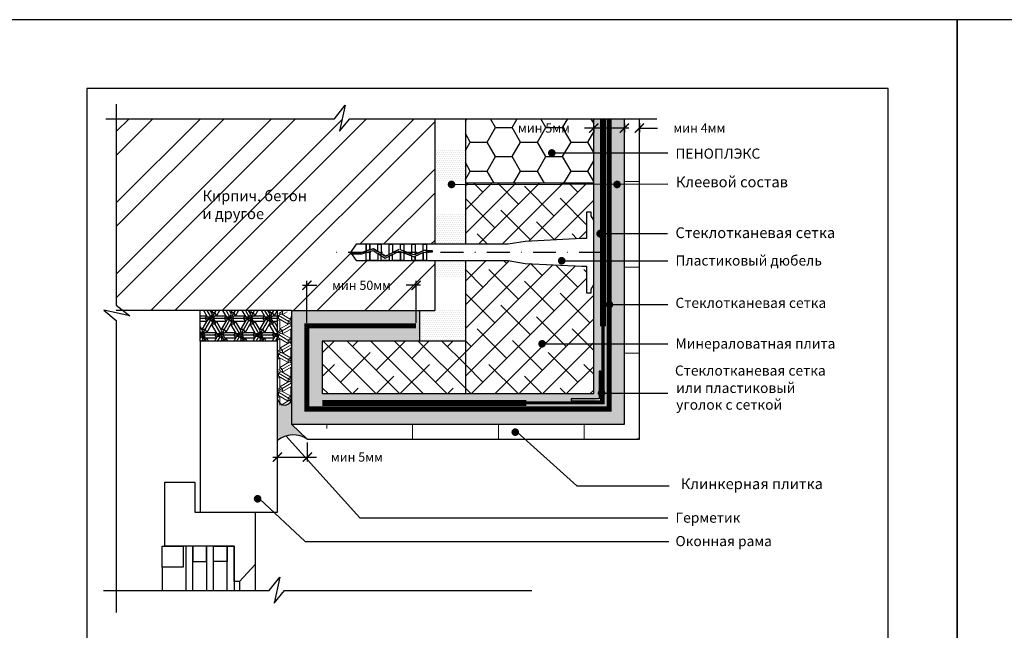
# Model space of a CAD drawing. Units: inches. Extents: x 47 to 3511, y -1120 to 1902.
# Drawn here: x 1312 to 1527, y 1439 to 1573 of the extents above; entities that cross this region are included whole.
import ezdxf

# ---------------------------------------------------------------- set-up
doc = ezdxf.new("R2010")
doc.units = ezdxf.units.IN
doc.header["$LTSCALE"] = 10
doc.header["$MEASUREMENT"] = 0
for name, pattern in [('DASHDOT', [1, 0.5, -0.25, 0, -0.25]), ('HIDDEN', [0.375, 0.25, -0.125]), ('HIDDENX2', [0.75, 0.5, -0.25])]:
    doc.linetypes.add(name, pattern=pattern)
doc.layers.add('dim', color=160, linetype='Continuous', lineweight=15)
doc.layers.add('Layer1', color=108, linetype='Continuous', lineweight=30)
for name, color, linetype in [('DUBEL', 142, 'Continuous'), ('hatch', 240, 'Continuous'), ('ndp', 242, 'Continuous'), ('ramka', 248, 'Continuous'), ('wind', 82, 'Continuous')]:
    doc.layers.add(name, color=color, linetype=linetype)
doc.layers.add('list', color=5, linetype='Continuous', plot=False)
doc.styles.add('style2', font='romans.shx', dxfattribs={"oblique": 12})
doc.dimstyles.new('1', dxfattribs={"dimtxt": 2, "dimasz": 2, "dimexe": 1, "dimexo": 0.7, "dimgap": 2, "dimtad": 0, "dimtih": 1, "dimtoh": 1, "dimdec": 4, "dimzin": 0, "dimdsep": 46, "dimtxsty": 'style2', "dimblk": 'ARCHTICK', "dimcen": 1.5, "dimdle": 1, "dimadec": 0, "dimazin": 0, "dimtfac": 1, "dimtdec": 4, "dimtofl": 0, "dimtmove": 0, "dimatfit": 2, "dimldrblk": 'DOTSMALL', "dimfxl": 1, "dimtolj": 1, "dimtzin": 0, "dimarcsym": 0})
pattern_1 = [(0, (371.26327, 2235.0254), (0.21875, 0.4375), [0, -0.4375])]

# ---------------------------------------------------------------- blocks, each defined once
blk = doc.blocks.new('_ArchTick')
at = {"layer": 'DUBEL', "color": 0, "const_width": 0.15}
blk.add_lwpolyline([(-0.5, -0.5), (0.5, 0.5)], dxfattribs=at)
blk = doc.blocks.new('*D70')
at = {"layer": 'Defpoints', "color": 0, "transparency": 16777216}
for p in [(1437.53, 1550.27), (1444.22, 1550.82), (1437.53, 1549.16)]:
    blk.add_point(p, dxfattribs=at)
at = {"layer": 'dim', "color": 0, "lineweight": -2, "transparency": 16777216}
for p, q in [((1444.22, 1550.12), (1444.22, 1548.16)), ((1437.53, 1549.16), (1435.53, 1549.16)), ((1437.53, 1549.57), (1437.53, 1548.16)), ((1445.22, 1549.16), (1437.53, 1549.16))]:
    blk.add_line(p, q, dxfattribs=at)
at = {"layer": 'dim', "color": 0, "lineweight": -2, "transparency": 16777216, "xscale": 2, "yscale": 2, "zscale": 2, "rotation": 180}
blk.add_blockref('_ArchTick', (1437.53, 1549.16), dxfattribs=at)
at = {"layer": 'dim', "color": 0, "lineweight": -2, "transparency": 16777216, "xscale": 2, "yscale": 2, "zscale": 2}
blk.add_blockref('_ArchTick', (1444.22, 1549.16), dxfattribs=at)
at = {"layer": 'dim', "color": 0, "transparency": 16777216, "insert": (1426.65, 1549.16), "char_height": 2, "attachment_point": 5, "style": 'style2'}
blk.add_mtext('\\A1;{\\fRomanS|b0|i0|c204|p2;мин }5{\\fRomanS|b0|i0|c204|p2;мм}', dxfattribs=at)
blk = doc.blocks.new('_DotSmall')
at = {"layer": 'DUBEL', "color": 0, "const_width": 0.5}
blk.add_lwpolyline([(-0.0625, 0, 1), (0.0625, 0, 1)], format="xyb", close=True, dxfattribs=at)
blk = doc.blocks.new('*D71')
at = {"layer": 'Defpoints', "color": 0, "transparency": 16777216}
for p in [(1444.22, 1550.82), (1447.48, 1550.93), (1447.48, 1549.16)]:
    blk.add_point(p, dxfattribs=at)
at = {"layer": 'dim', "color": 0, "lineweight": -2, "transparency": 16777216}
for p, q in [((1444.22, 1550.12), (1444.22, 1548.16)), ((1447.48, 1550.23), (1447.48, 1548.16)), ((1444.22, 1549.16), (1442.22, 1549.16)), ((1447.48, 1549.16), (1451.48, 1549.16))]:
    blk.add_line(p, q, dxfattribs=at)
at = {"layer": 'dim', "color": 0, "lineweight": -2, "transparency": 16777216, "xscale": 2, "yscale": 2, "zscale": 2}
blk.add_blockref('_ArchTick', (1444.22, 1549.16), dxfattribs=at)
at = {"layer": 'dim', "color": 0, "lineweight": -2, "transparency": 16777216, "xscale": 2, "yscale": 2, "zscale": 2, "rotation": 180}
blk.add_blockref('_ArchTick', (1447.48, 1549.16), dxfattribs=at)
at = {"layer": 'dim', "color": 0, "transparency": 16777216, "insert": (1460.58, 1549.16), "char_height": 2, "attachment_point": 5, "style": 'style2'}
blk.add_mtext('\\A1;{\\fRomanS|b0|i0|c204|p2;мин \\fRomanS|b0|i0|c0|p2;4\\fRomanS|b0|i0|c204|p2;мм}', dxfattribs=at)
blk = doc.blocks.new('*D72')
at = {"layer": 'Defpoints', "color": 0, "transparency": 16777216}
for p in [(1374.9, 1514.81), (1374.9, 1505.95), (1398.72, 1505.95)]:
    blk.add_point(p, dxfattribs=at)
at = {"layer": 'dim', "color": 0, "lineweight": -2, "transparency": 16777216}
for p, q in [((1374.9, 1506.65), (1374.9, 1515.81)), ((1398.72, 1506.65), (1398.72, 1515.81)), ((1373.9, 1514.81), (1377.03, 1514.81)), ((1399.72, 1514.81), (1396.6, 1514.81))]:
    blk.add_line(p, q, dxfattribs=at)
at = {"layer": 'dim', "color": 0, "lineweight": -2, "transparency": 16777216, "xscale": 2, "yscale": 2, "zscale": 2, "rotation": 180}
blk.add_blockref('_ArchTick', (1374.9, 1514.81), dxfattribs=at)
at = {"layer": 'dim', "color": 0, "lineweight": -2, "transparency": 16777216, "xscale": 2, "yscale": 2, "zscale": 2}
blk.add_blockref('_ArchTick', (1398.72, 1514.81), dxfattribs=at)
at = {"layer": 'dim', "color": 0, "transparency": 16777216, "insert": (1386.81, 1514.81), "char_height": 2, "attachment_point": 5, "style": 'style2'}
blk.add_mtext('\\A1;{\\fRomanS|b0|i0|c204|p2;мин 50мм}', dxfattribs=at)
blk = doc.blocks.new('*D73')
at = {"layer": 'Defpoints', "color": 0, "transparency": 16777216}
for p in [(1374.98, 1481.2), (1374.98, 1477.31), (1368.47, 1476.69)]:
    blk.add_point(p, dxfattribs=at)
at = {"layer": 'dim', "color": 0, "lineweight": -2, "transparency": 16777216}
for p, q in [((1374.98, 1480.5), (1374.98, 1476.31)), ((1367.47, 1477.31), (1374.98, 1477.31)), ((1368.47, 1477.39), (1368.47, 1478.31)), ((1374.98, 1477.31), (1376.98, 1477.31))]:
    blk.add_line(p, q, dxfattribs=at)
at = {"layer": 'dim', "color": 0, "lineweight": -2, "transparency": 16777216, "xscale": 2, "yscale": 2, "zscale": 2, "rotation": 180}
blk.add_blockref('_ArchTick', (1368.47, 1477.31), dxfattribs=at)
at = {"layer": 'dim', "color": 0, "lineweight": -2, "transparency": 16777216, "xscale": 2, "yscale": 2, "zscale": 2}
blk.add_blockref('_ArchTick', (1374.98, 1477.31), dxfattribs=at)
at = {"layer": 'dim', "color": 0, "transparency": 16777216, "insert": (1385.8, 1477.31), "char_height": 2, "attachment_point": 5, "style": 'style2'}
blk.add_mtext('\\A1;{\\fRomanS|b0|i0|c204|p2;мин 5мм}', dxfattribs=at)

msp = doc.modelspace()

# ---------------------------------------------------------------- hatches: boundary and pattern name
at = {"layer": 'dim'}
h = msp.add_hatch(dxfattribs=at)
h.set_pattern_fill('ANSI31', scale=150, angle=135, style=0)
h.set_pattern_definition([(180, (216.698, 0), (-4e-15, -18.75), [])])
h.paths.add_polyline_path([(1447.4846, 1551.19833), (1444.22406, 1551.19833), (1444.22406, 1484.46026), (1443.58654, 1484.46026), (1447.01386, 1481.19971), (1447.4846, 1481.19971)])
h = msp.add_hatch(dxfattribs=at)
h.set_pattern_fill('ESCHER', scale=3.5, angle=90, style=0)
h.set_pattern_definition([(150, (2885.123, 515.12), (9e-10, -4.2), [3.85, -0.35]), (270, (2885.123, 515.12), (3.637307, 2.1), [3.85, -0.35]), (30, (2885.123, 515.12), (9e-10, 4.2), [3.85, -0.35]), (150, (2885.123, 515.47), (9e-10, -4.2), [0.7, -3.5]), (30, (2885.123, 515.47), (9e-10, 4.2), [0.7, -3.5]), (150, (2884.82, 514.945), (9e-10, -4.2), [0.7, -3.5]), (270, (2884.82, 514.945), (3.637307, 2.1), [0.7, -3.5]), (30, (2885.4262, 514.945), (9e-10, 4.2), [0.7, -3.5]), (270, (2885.4262, 514.945), (3.637307, 2.1), [0.7, -3.5]), (150, (2885.123, 513.72), (9e-10, -4.2), [0.7, -3.5]), (30, (2885.123, 513.72), (9e-10, 4.2), [0.7, -3.5]), (150, (2886.3356, 515.82), (9e-10, -4.2), [0.7, -3.5]), (270, (2886.3356, 515.82), (3.637307, 2.1), [0.7, -3.5]), (30, (2883.9107, 515.82), (9e-10, 4.2), [0.7, -3.5]), (270, (2883.9107, 515.82), (3.637307, 2.1), [0.7, -3.5]), (90, (2884.517, 515.82), (-3.637307, -2.1), [2.45, -1.75]), (90, (2885.7294, 515.82), (-3.637307, -2.1), [2.45, -1.75]), (210, (2884.2138, 515.295), (-9e-10, -4.2), [2.45, -1.75]), (210, (2884.82, 514.245), (-9e-10, -4.2), [2.45, -1.75]), (330, (2885.4262, 514.245), (3.637307, 2.1), [2.45, -1.75]), (330, (2886.0325, 515.295), (3.637307, 2.1), [2.45, -1.75])])
h.paths.add_polyline_path([(1369.5002, 1509.21301, 0.124554206), (1368.84328, 1508.82647), (1368.40836, 1507.90095), (1368.40417, 1488.63564), (1371.48895, 1488.63564), (1371.48895, 1507.69634), (1371.02878, 1508.78852), (1370.02685, 1509.21301)])
h = msp.add_hatch(dxfattribs=at)
h.set_pattern_fill('ANSI31', scale=150, angle=45, style=0)
h.set_pattern_definition([(90, (216.698, 0), (-18.75, 4e-15), [])])
h.paths.add_polyline_path([(1447.4846, 1481.19971), (1381.67799, 1481.19971), (1378.25068, 1484.46026), (1444.22406, 1484.46026)])
at = {"layer": 'hatch'}
h = msp.add_hatch(dxfattribs=at)
h.set_pattern_fill('ANSI32', scale=29.327494, style=0)
h.set_pattern_definition([(45, (371.263, 2235.025), (-7.77663, 7.77663), []), (45, (376.448, 2235.025), (-7.77663, 7.77663), [])])
h.paths.add_polyline_path([(1385.66635, 1523.76402), (1387.86186, 1523.76402), (1388.59713, 1523.76402), (1391.07617, 1523.76402), (1393.5552, 1523.76402), (1396.03423, 1523.76402), (1398.51327, 1523.76402), (1400.9923, 1523.76402), (1402.7912, 1523.76402), (1402.7912, 1551.19833), (1384.25702, 1551.19833), (1382.01883, 1548.4748), (1383.25698, 1554.13732), (1380.94071, 1551.19833), (1333.25865, 1551.19833), (1333.25865, 1510.4474), (1334.71039, 1509.30325), (1371.55248, 1509.30325), (1402.7912, 1509.30325), (1402.7912, 1520.24848), (1400.9923, 1520.24848), (1400.25703, 1520.24848), (1397.778, 1520.24848), (1395.29896, 1520.24848), (1393.5552, 1520.24848), (1391.07617, 1520.24848), (1387.86186, 1520.24848), (1385.66635, 1520.24848), (1384.39938, 1522.00625)])
h.paths.add_polyline_path([(1378.52935, 1516.31722), (1395.09501, 1516.31722), (1395.09501, 1513.29882), (1378.52935, 1513.29882)], flags=24)
h.paths.add_polyline_path([(1351.64293, 1528.02312), (1368.68081, 1527.77377), (1369.42886, 1531.29307), (1352.39098, 1531.54242)], flags=24)
h.paths.add_polyline_path([(1351.40586, 1531.78531), (1380.23059, 1531.45284), (1381.22799, 1536.14524), (1352.40326, 1536.4777)], flags=24)
h = msp.add_hatch(dxfattribs=at)
h.set_pattern_fill('DOTS', scale=7, style=0)
h.set_pattern_definition(pattern_1)
h.paths.add_polyline_path([(1444.22406, 1551.19833), (1437.52586, 1551.19833), (1437.52586, 1513.58843), (1437.52586, 1491.15846), (1378.25068, 1491.15846), (1378.25068, 1502.60506), (1399.53447, 1502.60506), (1399.53447, 1509.30325), (1371.55248, 1509.30325), (1371.55248, 1490.24256, -0.008152499), (1371.55248, 1490.1919), (1371.55248, 1484.46026), (1444.22406, 1484.46026)])
h.paths.add_polyline_path([(1432.6124, 1489.61923), (1432.6124, 1490.00404), (1438.68028, 1490.00404), (1438.68028, 1496.07192), (1439.06508, 1496.07192), (1439.06508, 1489.61923)], flags=16)
h = msp.add_hatch(dxfattribs=at)
h.set_pattern_fill('HONEY', color=30, scale=29.327494, style=0)
h.set_pattern_definition([(0, (371.2633, 2235.0254), (5.498905, 3.174794), [3.665937, -7.331874]), (120, (371.2633, 2235.0254), (-5.498905, 3.174794), [3.665937, -7.331874]), (60, (371.2633, 2235.0254), (1e-08, 6.349589), [-7.331874, 3.665937])])
h.paths.add_polyline_path([(1437.52586, 1551.19833), (1409.4894, 1551.19833), (1409.4894, 1537.09239), (1437.52586, 1537.09239)])
h.paths.add_polyline_path([(1420.27252, 1550.67347), (1435.02586, 1550.67347), (1435.02586, 1547.65507), (1420.27252, 1547.65507)], flags=24)
h = msp.add_hatch(dxfattribs=at)
h.set_pattern_fill('DOTS', scale=7, style=0)
h.set_pattern_definition(pattern_1)
h.paths.add_polyline_path([(1409.4894, 1509.59195), (1402.7912, 1509.59195), (1402.7912, 1509.30325), (1399.53447, 1509.30325), (1399.53447, 1502.60506), (1409.4894, 1502.60506)])
h.paths.add_polyline_path([(1409.4894, 1520.24848), (1402.7912, 1520.24848), (1402.7912, 1516.57883), (1409.4894, 1516.57883)])
h.paths.add_polyline_path([(1409.4894, 1530.55261), (1402.7912, 1530.55261), (1402.7912, 1523.76402), (1409.4894, 1523.76402)])
h.paths.add_polyline_path([(1409.4894, 1544.52639), (1402.7912, 1544.52639), (1402.7912, 1537.5395), (1409.4894, 1537.5395)])
h = msp.add_hatch(dxfattribs=at)
h.set_pattern_fill('ANSI38', color=251, scale=29.327494, style=0)
h.set_pattern_definition([(45, (371.2633, 2235.0254), (-2.592209, 2.592209), []), (135, (371.2633, 2235.0254), (-7.776626, 2.592209), [9.16484, -5.498905])])
h.paths.add_polyline_path([(1409.4894, 1502.60506), (1409.4894, 1491.15846), (1437.52586, 1491.15846), (1437.52586, 1513.58843), (1437.52586, 1514.98156), (1436.93167, 1513.99817), (1436.93167, 1513.20401), (1435.96839, 1513.20401), (1435.96839, 1518.96811), (1434.89638, 1518.96811), (1422.57633, 1519.61103), (1418.8372, 1520.24848), (1409.4894, 1520.24848)])
h.paths.add_polyline_path([(1434.89638, 1525.04439), (1435.96839, 1525.04439), (1435.96839, 1530.80849), (1436.93167, 1530.80849), (1436.93167, 1530.01433), (1437.52586, 1529.03094), (1437.52586, 1537.09239), (1409.4894, 1537.09239), (1409.4894, 1523.76402), (1418.8372, 1523.76402), (1422.57633, 1524.40147)])
h = msp.add_hatch(dxfattribs=at)
h.set_pattern_fill('ESCHER', scale=3.5, style=0)
h.set_pattern_definition([(60, (371.2633, 2235.0254), (-4.2, -9e-10), [3.85, -0.35]), (180, (371.2633, 2235.0254), (2.1, -3.637307), [3.85, -0.35]), (300, (371.2633, 2235.0254), (4.2, -9e-10), [3.85, -0.35]), (60, (371.6133, 2235.0254), (-4.2, -9e-10), [0.7, -3.5]), (300, (371.6133, 2235.0254), (4.2, -9e-10), [0.7, -3.5]), (60, (371.0883, 2235.3285), (-4.2, -9e-10), [0.7, -3.5]), (180, (371.0883, 2235.3285), (2.1, -3.637307), [0.7, -3.5]), (300, (371.0883, 2234.7223), (4.2, -9e-10), [0.7, -3.5]), (180, (371.0883, 2234.7223), (2.1, -3.637307), [0.7, -3.5]), (60, (369.8633, 2235.0254), (-4.2, -9e-10), [0.7, -3.5]), (300, (369.8633, 2235.0254), (4.2, -9e-10), [0.7, -3.5]), (60, (371.9633, 2233.813), (-4.2, -9e-10), [0.7, -3.5]), (180, (371.9633, 2233.813), (2.1, -3.637307), [0.7, -3.5]), (300, (371.9633, 2236.238), (4.2, -9e-10), [0.7, -3.5]), (180, (371.9633, 2236.238), (2.1, -3.637307), [0.7, -3.5]), (0, (371.9633, 2235.6316), (-2.1, 3.637307), [2.45, -1.75]), (0, (371.9633, 2234.4192), (-2.1, 3.637307), [2.45, -1.75]), (120, (371.4383, 2235.9347), (-4.2, 9e-10), [2.45, -1.75]), (120, (370.3883, 2235.3285), (-4.2, 9e-10), [2.45, -1.75]), (240, (370.3883, 2234.7223), (2.1, -3.637307), [2.45, -1.75]), (240, (371.4383, 2234.116), (2.1, -3.637307), [2.45, -1.75])])
h.paths.add_polyline_path([(1368.4677, 1502.60506), (1368.4677, 1509.30325), (1351.58525, 1509.30325), (1351.58525, 1502.60506), (1360.02647, 1502.60506)])
h = msp.add_hatch(dxfattribs=at)
h.set_pattern_fill('ANSI38', color=251, scale=29.327494, angle=270, style=0)
h.set_pattern_definition([(315, (371.2633, 2235.0254), (2.592209, 2.592209), []), (45, (371.2633, 2235.0254), (2.592209, 7.776626), [9.16484, -5.498905])])
h.paths.add_polyline_path([(1409.4894, 1491.15846), (1409.4894, 1502.60506), (1378.25068, 1502.60506), (1378.25068, 1491.15846)])
msp.add_hatch(color=7, dxfattribs=at).paths.add_polyline_path([(1371.55248, 1490.1919, -0.911259629), (1368.4677, 1489.95549), (1368.4677, 1480.93364, -0.325906472), (1374.97979, 1481.19971), (1371.55248, 1484.46026)])
at = {"layer": 'Layer1'}
h = msp.add_hatch(color=7, dxfattribs=at)
h.paths.add_polyline_path([(1438.06648, 1489.82163, 0.128022978), (1438.11916, 1489.61923), (1432.6124, 1489.61923), (1432.6124, 1490.00404), (1438.1087, 1490.00404, 0.114236412)])
h.paths.add_polyline_path([(1439.06508, 1489.61923), (1438.94064, 1489.61923), (1438.8614, 1489.65417, 0.104186622), (1438.89667, 1489.82163, 0.274509316), (1438.68028, 1490.18608), (1438.68028, 1496.07192), (1439.06508, 1496.07192)])

# ---------------------------------------------------------------- linework, layer by layer
at = {"layer": 'DUBEL', "color": 7, "linetype": 'DASHDOT'}
msp.add_line((1439.36851, 1522.00625), (1380.33009, 1522.00625), dxfattribs=at)
at = {"layer": 'DUBEL', "color": 7, "linetype": 'HIDDEN'}
msp.add_lwpolyline([(1398.72278, 1505.95416, 1.10693, 1.10693, 0), (1398.72278, 1505.95416, 1.10693, 1.10693, 0), (1374.90158, 1505.95416, 1.10693, 1.10693, 0), (1374.90158, 1505.95416, 1.10693, 1.10693, 0), (1374.90158, 1487.80936, 1.10693, 1.10693, 0), (1440.87496, 1487.80936, 1.10693, 1.10693, 0), (1440.87496, 1487.80936, 1.10693, 1.10693, 0), (1440.87496, 1487.80936, 1.10693, 1.10693, 0), (1440.87496, 1487.80936, 1.10693, 1.10693, 0), (1440.87496, 1551.19833, 0, 0, 0)], format="xyseb", dxfattribs=at)
at = {"layer": 'DUBEL', "color": 7}
msp.add_lwpolyline([(1434.89638, 1518.96811), (1435.96839, 1518.96811), (1435.96839, 1513.20401), (1436.93167, 1513.20401), (1436.93167, 1513.99817), (1437.52586, 1514.98156), (1437.52586, 1529.03094), (1436.93167, 1530.01433), (1436.93167, 1530.80849), (1435.96839, 1530.80849), (1435.96839, 1525.04439), (1434.89638, 1525.04439), (1422.57633, 1524.40147), (1418.8372, 1523.76402), (1400.9923, 1523.76402), (1400.9923, 1522.39773), (1402.20992, 1522.39773), (1402.20992, 1522.0246), (1400.9923, 1522.0246), (1400.9923, 1522.39773), (1400.9923, 1520.24848), (1400.25703, 1520.24848), (1400.25703, 1521.94992), (1400.42367, 1522.0246), (1400.9923, 1522.00625), (1400.9923, 1522.39773), (1400.34388, 1522.39773), (1400.25703, 1522.35881), (1400.25703, 1523.76402), (1400.9923, 1523.76402), (1398.51327, 1523.76402), (1398.51327, 1521.57726), (1400.25703, 1522.35881), (1398.26459, 1521.4658), (1397.778, 1521.6442), (1397.778, 1523.76402), (1398.51327, 1523.76402), (1396.03423, 1523.76402), (1396.03423, 1522.28352), (1397.778, 1521.6442), (1395.29896, 1522.55309), (1395.29896, 1523.76402), (1396.03423, 1523.76402), (1393.5552, 1523.76402), (1393.5552, 1522.00625), (1394.99259, 1522.66542), (1392.81993, 1521.56504), (1392.81993, 1523.76402), (1393.5552, 1523.76402), (1391.07617, 1523.76402), (1391.07617, 1522.00625), (1391.07617, 1521.74966), (1392.02433, 1521.1621), (1392.81993, 1521.56504), (1392.02433, 1521.1621), (1390.3409, 1522.2053), (1390.3409, 1523.76402), (1391.07617, 1523.76402), (1388.59713, 1523.76402), (1388.59713, 1522.54954), (1389.40169, 1522.78731), (1390.3409, 1522.2053), (1389.40169, 1522.78731), (1388.59713, 1522.54954), (1388.59713, 1523.76402), (1387.86186, 1523.76402), (1387.86186, 1522.33225), (1388.59713, 1522.54954), (1387.86186, 1522.33225), (1387.86186, 1523.76402), (1385.66635, 1523.76402), (1384.39938, 1522.00625), (1386.75873, 1522.00625), (1387.86186, 1522.33225), (1387.86186, 1522.00625), (1386.81271, 1521.63312), (1384.66832, 1521.63312), (1384.39938, 1522.00625), (1385.66635, 1520.24848), (1387.86186, 1520.24848), (1387.86186, 1521.94318), (1388.59713, 1522.16047), (1388.59713, 1520.24848), (1388.59713, 1522.00625), (1388.59713, 1522.16047), (1389.34719, 1522.38213), (1390.3409, 1521.76634), (1390.3409, 1520.24848), (1387.86186, 1520.24848), (1391.07617, 1520.24848), (1391.07617, 1521.3107), (1390.3409, 1521.76634), (1392.00594, 1520.73453), (1392.81993, 1521.14679), (1392.81993, 1520.24848), (1391.07617, 1520.24848), (1393.5552, 1520.24848), (1393.5552, 1521.51918), (1392.81993, 1521.14679), (1395.01645, 1522.25926), (1396.03423, 1521.88611), (1396.03423, 1520.24848), (1393.5552, 1520.24848), (1395.29896, 1520.24848), (1395.29896, 1522.00625), (1395.29896, 1522.15568), (1395.29896, 1520.24848), (1397.778, 1520.24848), (1397.778, 1521.24679), (1396.03423, 1521.88611), (1398.27867, 1521.06323), (1398.51327, 1521.16837), (1398.51327, 1520.24848), (1398.51327, 1521.16837), (1400.25703, 1521.94992), (1400.25703, 1520.24848), (1397.778, 1520.24848), (1400.9923, 1520.24848), (1418.8372, 1520.24848), (1422.57633, 1519.61103), (1434.89638, 1518.96811)], close=True, dxfattribs=at)
at = {"layer": 'hatch', "color": 7}
for points in [[(1333.25865, 1554.39431), (1333.25865, 1510.4474), (1336.19764, 1508.13113), (1330.53512, 1509.36927), (1333.25865, 1507.13109), (1333.25865, 1443.35977)], [(1330.96462, 1551.19833), (1380.94071, 1551.19833), (1383.25698, 1554.13732), (1382.01883, 1548.4748), (1384.25702, 1551.19833), (1451.32869, 1551.19833)], [(1330.48352, 1448.15113), (1366.68222, 1448.15113), (1368.99849, 1451.09011), (1367.76034, 1445.42759), (1369.99853, 1448.15113), (1423.98538, 1448.15113)]]:
    msp.add_lwpolyline(points, dxfattribs=at)
at = {"layer": 'Layer1', "color": 7}
for p, q in [((1402.7912, 1551.19833), (1402.7912, 1523.76402)), ((1409.4894, 1551.19833), (1409.4894, 1523.76402)), ((1437.52586, 1513.58843), (1437.52586, 1551.19833)), ((1444.22406, 1484.46026), (1444.22406, 1551.19833)), ((1437.52586, 1537.09239), (1409.4894, 1537.09239)), ((1402.7912, 1520.24848), (1402.7912, 1509.30325)), ((1409.4894, 1520.24848), (1409.4894, 1502.60506)), ((1437.52586, 1491.15846), (1437.52586, 1513.58843)), ((1371.55248, 1509.30325), (1333.25865, 1509.30325)), ((1351.58525, 1502.60506), (1351.58525, 1509.30325)), ((1368.4677, 1502.60506), (1368.4677, 1509.30325)), ((1371.55248, 1509.30325), (1402.7912, 1509.30325)), ((1371.55248, 1509.30325), (1371.55248, 1484.46026)), ((1399.53447, 1502.60506), (1399.53447, 1509.30325)), ((1409.4894, 1502.60506), (1378.25068, 1502.60506)), ((1378.25068, 1502.60506), (1378.25068, 1491.15846)), ((1409.4894, 1502.60506), (1409.4894, 1491.15846)), ((1378.25068, 1491.15846), (1437.52586, 1491.15846)), ((1374.97979, 1481.19971), (1371.55248, 1484.46026)), ((1371.55248, 1484.46026), (1444.22406, 1484.46026))]:
    msp.add_line(p, q, dxfattribs=at)
msp.add_lwpolyline([(1374.97979, 1481.19971), (1447.4846, 1481.19971), (1447.4846, 1551.19833)], dxfattribs=at)
at = {"layer": 'Layer1', "color": 7, "linetype": 'HIDDENX2', "const_width": 1.3}
for points in [[(1439.54056, 1505.8697), (1439.54056, 1551.19833)], [(1422.81461, 1489.14375), (1378.25068, 1489.14375)]]:
    msp.add_lwpolyline(points, dxfattribs=at)
at = {"layer": 'Layer1', "color": 7, "linetype": 'HIDDEN', "const_width": 0.7077}
msp.add_lwpolyline([(1439.54056, 1505.8697), (1439.54056, 1489.14375), (1422.81461, 1489.14375)], dxfattribs=at)
at = {"layer": 'Layer1', "color": 7}
msp.add_lwpolyline([(1439.06508, 1496.07192), (1438.68028, 1496.07192), (1438.68028, 1490.00404), (1432.6124, 1490.00404), (1432.6124, 1489.61923), (1439.06508, 1489.61923)], close=True, dxfattribs=at)
for centre, radius, start, end in [((1369.99909, 1490.21723), 1.5536, 189.6992189, 0.9341869), ((1371.90617, 1476.60189), 5.53057, 56.2374096, 128.4419069)]:
    msp.add_arc(centre, radius, start, end, dxfattribs=at)
at = {"layer": 'list', "color": 7}
for points in [[(1306.84656, 1282.81889), (1516.84656, 1282.81889), (1516.84656, 1572.81889), (1306.84656, 1572.81889)], [(1516.84656, 1282.81889), (1726.84656, 1282.81889), (1726.84656, 1572.81889), (1516.84656, 1572.81889)]]:
    msp.add_lwpolyline(points, close=True, dxfattribs=at)
at = {"layer": 'ndp', "color": 7}
for p, q in [((1428.36909, 1543.72225), (1453.70802, 1543.72225)), ((1406.88371, 1536.84124), (1453.70802, 1537.00597)), ((1438.96279, 1526.09206), (1453.60915, 1526.09206)), ((1430.52956, 1520.1749), (1453.70802, 1520.1749)), ((1440.9448, 1510.58771), (1453.70802, 1510.58771)), ((1426.22929, 1502.04409), (1453.70802, 1502.04409)), ((1439.43182, 1491.25052), (1453.70802, 1491.25052)), ((1370.33758, 1481.90535), (1386.47981, 1464.0181)), ((1420.79757, 1482.74891), (1433.80555, 1471.02184)), ((1433.80555, 1471.02184), (1453.97718, 1471.02184)), ((1374.50054, 1458.89744), (1364.53733, 1468.19604)), ((1386.47981, 1464.0181), (1453.70802, 1464.0181)), ((1374.50054, 1458.89744), (1453.88865, 1458.89744))]:
    msp.add_line(p, q, dxfattribs=at)
for points, const_width in [([(1427.95399, 1543.72225, 1), (1428.78419, 1543.72225, 1)], 0.8302), ([(1406.05351, 1536.84124, 1), (1406.88371, 1536.84124, 1)], 0.8302), ([(1442.20569, 1536.84124, 1), (1443.03588, 1536.84124, 1)], 0.8302), ([(1438.52288, 1526.09206, 1), (1439.4027, 1526.09206, 1)], 0.87982), ([(1430.11447, 1520.1749, 1), (1430.94466, 1520.1749, 1)], 0.8302), ([(1440.52971, 1510.58771, 1), (1441.3599, 1510.58771, 1)], 0.8302), ([(1425.82856, 1502.04409, 1), (1426.65875, 1502.04409, 1)], 0.8302), ([(1438.81037, 1491.28703, 1), (1439.64057, 1491.28703, 1)], 0.8302), ([(1419.96737, 1482.74891, 1), (1420.79757, 1482.74891, 1)], 0.8302), ([(1363.70713, 1468.19604, 1), (1364.53733, 1468.19604, 1)], 0.8302)]:
    msp.add_lwpolyline(points, format="xyb", close=True, dxfattribs=dict(at, const_width=const_width))
at = {"layer": 'ramka', "color": 7}
msp.add_lwpolyline([(1326.84656, 1297.81889), (1501.84656, 1297.81889), (1501.84656, 1557.81889), (1326.84656, 1557.81889)], close=True, dxfattribs=at)
at = {"layer": 'wind', "color": 7}
for p, q in [((1349.98253, 1457.81258), (1348.43252, 1457.81258)), ((1348.43252, 1457.81258), (1348.43252, 1448.15113)), ((1349.98253, 1448.15113), (1349.98253, 1457.81258)), ((1354.50476, 1457.81258), (1352.95474, 1457.81258)), ((1352.95474, 1457.81258), (1352.95474, 1448.15113)), ((1354.50476, 1448.15113), (1354.50476, 1457.81258)), ((1357.47697, 1448.15113), (1357.47697, 1457.81258)), ((1357.47697, 1457.81258), (1359.02698, 1457.81258)), ((1359.02698, 1457.81258), (1359.02698, 1448.15113)), ((1363.60716, 1453.81365), (1363.60716, 1448.15113)), ((1343.25685, 1453.23241), (1343.25685, 1448.15113)), ((1360.16374, 1450.14157), (1360.16374, 1448.15113))]:
    msp.add_line(p, q, dxfattribs=at)
msp.add_lwpolyline([(1351.58525, 1490.82487), (1351.58525, 1465.25707), (1368.4677, 1465.25707), (1368.4677, 1502.60506), (1368.4677, 1502.60506), (1368.4677, 1502.60506), (1368.4677, 1502.60506), (1368.4677, 1502.60506), (1360.02647, 1502.60506), (1351.58525, 1502.60506), (1351.58525, 1502.60506), (1351.58525, 1490.82487)], dxfattribs=at)
for points in [[(1343.85235, 1471.842), (1350.43728, 1471.842), (1350.43728, 1471.842), (1350.43728, 1465.25707), (1357.02222, 1465.25707), (1363.60716, 1465.25707), (1363.60716, 1453.81365), (1360.16374, 1450.14157), (1359.02698, 1450.14157), (1359.02698, 1457.81258), (1343.85235, 1457.81258)], [(1347.83702, 1457.81258), (1347.83702, 1453.23241), (1343.25685, 1453.23241), (1343.25685, 1457.81258)], [(1352.95474, 1454.51544), (1352.95474, 1457.81258), (1349.98253, 1457.81258), (1349.98253, 1454.51544)], [(1354.50476, 1454.51544), (1354.50476, 1457.81258), (1357.47697, 1457.81258), (1357.47697, 1454.51544)]]:
    msp.add_lwpolyline(points, close=True, dxfattribs=at)

# ---------------------------------------------------------------- texts
at = {"layer": 'ndp', "color": 7, "style": 'style2', "oblique": 12}
for s, height, p in [('ПЕНОПЛЭКС', 2.21386, (1455.36198, 1542.46893)), ('Клеевой состав', 2.3461995, (1455.46085, 1536.22279)), ('Кирпич, бетон', 2.3461995, (1352.0735, 1533.18321)), ('и другое', 2.3462, (1352.0735, 1529.26707)), ('Стеклотканевая сетка', 2.3461995, (1455.36198, 1525.1217)), ('Пластиковый дюбель', 2.2138601, (1455.36198, 1519.12466)), ('Стеклотканевая сетка', 2.2138601, (1455.36198, 1509.86972)), ('Минераловатная плита', 2.2138601, (1455.36198, 1500.99385)), ('Стеклотканевая сетка', 2.2138601, (1455.25078, 1495.09318)), ('или пластиковый', 2.2138601, (1455.51731, 1491.29457)), ('уголок с сеткой', 2.2138601, (1455.51731, 1487.64394)), ('Клинкерная плитка', 2.3461995, (1456.53117, 1470.299)), ('Герметик', 2.21386, (1455.36198, 1462.96786)), ('Оконная рама', 2.2138601, (1455.36198, 1457.84947))]:
    msp.add_text(s, height=height, dxfattribs=at).set_placement(p)

# ---------------------------------------------------------------- dimensions: what is measured, and where the dimension line sits
at = {"layer": 'dim', "color": 7}
for base, p1, p2, text, picture, middle in [((1437.52586, 1549.16427), (1444.22406, 1550.81754), (1437.52586, 1550.26705), '{\\fRomanS|b0|i0|c204|p2;мин }5{\\fRomanS|b0|i0|c204|p2;мм}', '*D70', (1426.64919, 1549.16427)), ((1447.4846, 1549.16427), (1444.22406, 1550.81754), (1447.4846, 1550.92776), '{\\fRomanS|b0|i0|c204|p2;мин \\fRomanS|b0|i0|c0|p2;4\\fRomanS|b0|i0|c204|p2;мм}', '*D71', (1460.58074, 1549.16427)), ((1374.90158, 1514.80802), (1398.72278, 1505.95416), (1374.90158, 1505.95416), '{\\fRomanS|b0|i0|c204|p2;мин 50мм}', '*D72', (1386.81218, 1514.80802)), ((1374.97979, 1477.30522), (1368.4677, 1476.68844), (1374.97979, 1481.19971), '{\\fRomanS|b0|i0|c204|p2;мин 5мм}', '*D73', (1385.79941, 1477.30522))]:
    dim = msp.add_linear_dim(base=base, p1=p1, p2=p2, text=text, dimstyle='1', dxfattribs=at)
    dim.commit()
    dim.dimension.update_dxf_attribs({"geometry": picture, "text_midpoint": middle})

doc.saveas('drawing.dxf')
